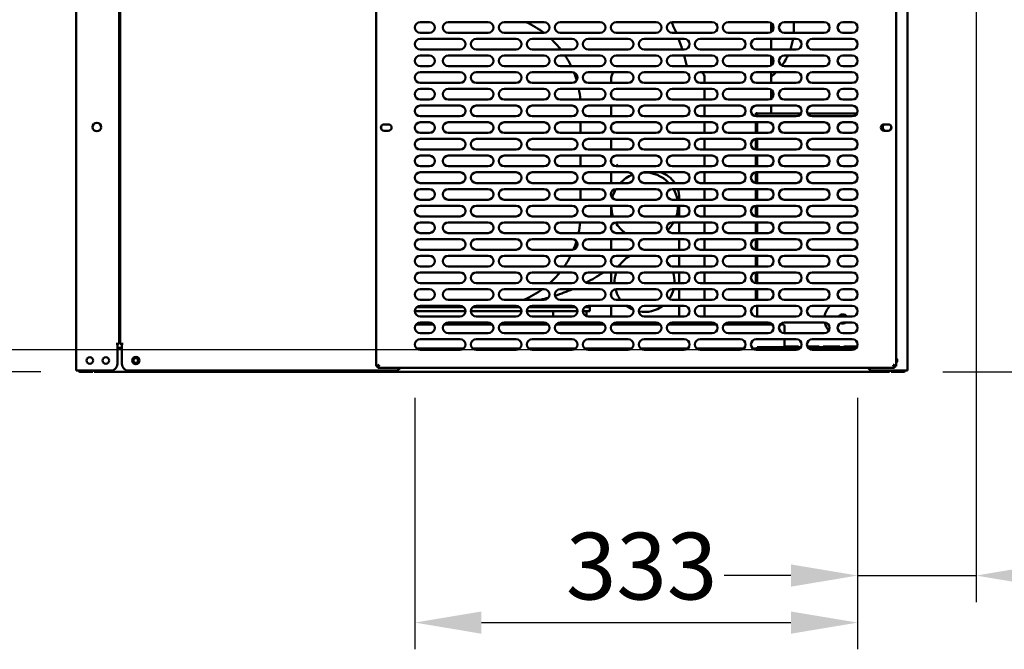
# Model space of a CAD drawing. Units: millimetres. Extents: x 65 to 5870, y 100 to 4100.
# Drawn here: x 497 to 1235, y 934 to 1405 of the extents above; entities that cross this region are included whole.
import ezdxf

# ---------------------------------------------------------------- set-up
doc = ezdxf.new("R2010")
doc.units = ezdxf.units.MM
doc.header["$LTSCALE"] = 20
doc.layers.add('Dimension (ISO)', color=7, linetype='Continuous', lineweight=25)
doc.layers.add('Visible (ISO)', color=7, linetype='Continuous', lineweight=50)
doc.styles.add('Note Text (ISO)', font='tahoma.ttf')
doc.dimstyles.new('Default (ISO)', dxfattribs={"dimscale": 20, "dimtxt": 2.5, "dimasz": 2.5, "dimexe": 1, "dimexo": 2, "dimgap": 0.762, "dimtad": 1, "dimtoh": 1, "dimdec": 1, "dimrnd": 1e-08, "dimzin": 0, "dimdsep": 46, "dimtxsty": 'Note Text (ISO)', "dimcen": 0.09, "dimdle": 10, "dimclrd": 256, "dimclre": 256, "dimclrt": 256, "dimadec": 1, "dimazin": 0, "dimtfac": 1.40208, "dimtmove": 0, "dimatfit": 3, "dimfxl": 1, "dimtolj": 1, "dimtzin": 0, "dimlwd": -1, "dimlwe": -1, "dimarcsym": 0})

# ---------------------------------------------------------------- blocks, each defined once
blk = doc.blocks.new('*D26')
at = {"layer": 'Defpoints', "color": 0, "transparency": 16777216}
for p in [(1090.75, 1490.95), (466.82, 1157.95), (1090.75, 1157.95)]:
    blk.add_point(p, dxfattribs=at)
at = {"layer": 'Dimension (ISO)', "transparency": 16777216}
for p, q in [((1050.75, 1490.95), (446.82, 1490.95)), ((466.82, 1440.95), (466.82, 1207.95)), ((1050.75, 1157.95), (446.82, 1157.95))]:
    blk.add_line(p, q, dxfattribs=at)
for points in [[(458.49, 1440.95), (475.16, 1440.95), (466.82, 1490.95)], [(458.49, 1207.95), (475.16, 1207.95), (466.82, 1157.95)]]:
    blk.add_solid(points, dxfattribs=at)
at = {"layer": 'Dimension (ISO)', "color": 1, "transparency": 16777216, "insert": (399.5, 1271.72), "char_height": 50, "attachment_point": 1, "rotation": 90, "style": 'Note Text (ISO)'}
blk.add_mtext('\\A1;333', dxfattribs=at)
blk = doc.blocks.new('*D27')
at = {"layer": 'Defpoints', "color": 0, "transparency": 16777216}
for p in [(1213.52, 1783.11), (1124.75, 1161.95), (1124.75, 988.85)]:
    blk.add_point(p, dxfattribs=at)
at = {"layer": 'Dimension (ISO)', "transparency": 16777216}
for p, q in [((1213.52, 1743.11), (1213.52, 968.85)), ((1124.75, 1121.95), (1124.75, 968.85)), ((1074.75, 988.85), (1024.75, 988.85)), ((1124.75, 988.85), (1213.52, 988.85)), ((1263.52, 988.85), (1443.11, 988.85))]:
    blk.add_line(p, q, dxfattribs=at)
for points in [[(1074.75, 997.18), (1074.75, 980.51), (1124.75, 988.85)], [(1263.52, 997.18), (1263.52, 980.51), (1213.52, 988.85)]]:
    blk.add_solid(points, dxfattribs=at)
at = {"layer": 'Dimension (ISO)', "color": 1, "transparency": 16777216, "insert": (1358.12, 1056.37), "char_height": 50, "attachment_point": 1, "style": 'Note Text (ISO)'}
blk.add_mtext('\\A1;89', dxfattribs=at)
blk = doc.blocks.new('*D28')
at = {"layer": 'Defpoints', "color": 0, "transparency": 16777216}
for p in [(792.75, 1161.95), (1124.75, 1161.95), (1124.75, 953.58)]:
    blk.add_point(p, dxfattribs=at)
at = {"layer": 'Dimension (ISO)', "transparency": 16777216}
for p, q in [((792.75, 1121.95), (792.75, 933.58)), ((1124.75, 1121.95), (1124.75, 933.58)), ((842.75, 953.58), (1074.75, 953.58))]:
    blk.add_line(p, q, dxfattribs=at)
for points in [[(842.75, 961.92), (842.75, 945.25), (792.75, 953.58)], [(1074.75, 961.92), (1074.75, 945.25), (1124.75, 953.58)]]:
    blk.add_solid(points, dxfattribs=at)
at = {"layer": 'Dimension (ISO)', "color": 1, "transparency": 16777216, "insert": (906.01, 1020.9), "char_height": 50, "attachment_point": 1, "style": 'Note Text (ISO)'}
blk.add_mtext('\\A1;333', dxfattribs=at)
blk = doc.blocks.new('*D29')
at = {"layer": 'Defpoints', "color": 0, "transparency": 16777216}
for p in [(476.52, 1870.75), (229.75, 1141.45), (552.39, 1141.45)]:
    blk.add_point(p, dxfattribs=at)
at = {"layer": 'Dimension (ISO)', "transparency": 16777216}
for p, q in [((436.52, 1870.75), (209.75, 1870.75)), ((229.75, 1820.75), (229.75, 1191.45)), ((512.39, 1141.45), (209.75, 1141.45))]:
    blk.add_line(p, q, dxfattribs=at)
for points in [[(221.42, 1820.75), (238.08, 1820.75), (229.75, 1870.75)], [(221.42, 1191.45), (238.08, 1191.45), (229.75, 1141.45)]]:
    blk.add_solid(points, dxfattribs=at)
at = {"layer": 'Dimension (ISO)', "transparency": 16777216, "insert": (162.49, 1452.88), "char_height": 50, "attachment_point": 1, "rotation": 90, "style": 'Note Text (ISO)'}
blk.add_mtext('\\A1;729', dxfattribs=at)
blk = doc.blocks.new('*D30')
at = {"layer": 'Defpoints', "color": 0, "transparency": 16777216}
for p in [(1211.17, 1806.91), (1148.71, 1141.45), (1756.58, 1141.45)]:
    blk.add_point(p, dxfattribs=at)
at = {"layer": 'Dimension (ISO)', "transparency": 16777216}
for p, q in [((1251.17, 1806.91), (1776.58, 1806.91)), ((1756.58, 1756.91), (1756.58, 1191.45)), ((1188.71, 1141.45), (1776.58, 1141.45))]:
    blk.add_line(p, q, dxfattribs=at)
for points in [[(1748.25, 1756.91), (1764.91, 1756.91), (1756.58, 1806.91)], [(1748.25, 1191.45), (1764.91, 1191.45), (1756.58, 1141.45)]]:
    blk.add_solid(points, dxfattribs=at)
at = {"layer": 'Dimension (ISO)', "transparency": 16777216, "insert": (1689.36, 1262.4), "char_height": 50, "attachment_point": 1, "rotation": 90, "style": 'Note Text (ISO)'}
blk.add_mtext('\\A1;665', dxfattribs=at)

msp = doc.modelspace()

# ---------------------------------------------------------------- linework, layer by layer
at = {"layer": 'Visible (ISO)'}
for p, q in [((538.85, 1142.45), (538.85, 1538.25)), ((1162.25, 1142.45), (1162.25, 1538.25)), ((571.05, 1503.25), (571.05, 1162.45)), ((571.95, 1162.45), (571.95, 1500.45)), ((763.75, 1145.79), (763.75, 1503.11)), ((1153.75, 1503.11), (1153.75, 1145.79)), ((796.75, 1403.45), (803.75, 1403.45)), ((817.75, 1403.45), (847.75, 1403.45)), ((859.75, 1403.45), (889.75, 1403.45)), ((901.75, 1403.45), (931.75, 1403.45)), ((943.75, 1403.45), (973.75, 1403.45)), ((985.75, 1403.45), (1015.75, 1403.45)), ((1027.75, 1403.45), (1057.75, 1403.45)), ((1060.05, 1396.18), (1060.05, 1402.73)), ((1069.75, 1403.45), (1099.75, 1403.45)), ((1077.02, 1398.71), (1077.02, 1403.45)), ((1113.75, 1403.45), (1120.75, 1403.45)), ((803.75, 1395.45), (796.75, 1395.45)), ((847.75, 1395.45), (817.75, 1395.45)), ((889.75, 1395.45), (859.75, 1395.45)), ((931.75, 1395.45), (901.75, 1395.45)), ((973.75, 1395.45), (943.75, 1395.45)), ((1015.75, 1395.45), (985.75, 1395.45)), ((1057.75, 1395.45), (1027.75, 1395.45)), ((1099.75, 1395.45), (1069.75, 1395.45)), ((1120.75, 1395.45), (1113.75, 1395.45)), ((796.75, 1390.95), (826.75, 1390.95)), ((838.75, 1390.95), (868.75, 1390.95)), ((880.75, 1390.95), (910.75, 1390.95)), ((922.75, 1390.95), (952.75, 1390.95)), ((964.75, 1390.95), (994.75, 1390.95)), ((1006.75, 1390.95), (1036.75, 1390.95)), ((1048.75, 1390.95), (1078.75, 1390.95)), ((1060.05, 1382.95), (1060.05, 1390.95)), ((1090.75, 1390.95), (1120.75, 1390.95)), ((826.75, 1382.95), (796.75, 1382.95)), ((868.75, 1382.95), (838.75, 1382.95)), ((910.75, 1382.95), (880.75, 1382.95)), ((952.75, 1382.95), (922.75, 1382.95)), ((994.75, 1382.95), (964.75, 1382.95)), ((1036.75, 1382.95), (1006.75, 1382.95)), ((1078.75, 1382.95), (1048.75, 1382.95)), ((1120.75, 1382.95), (1090.75, 1382.95)), ((796.75, 1378.45), (803.75, 1378.45)), ((817.75, 1378.45), (847.75, 1378.45)), ((859.75, 1378.45), (889.75, 1378.45)), ((901.75, 1378.45), (931.75, 1378.45)), ((943.75, 1378.45), (973.75, 1378.45)), ((985.75, 1378.45), (1015.75, 1378.45)), ((1027.75, 1378.45), (1057.75, 1378.45)), ((1060.05, 1371.18), (1060.05, 1377.73)), ((1069.75, 1378.45), (1099.75, 1378.45)), ((1113.75, 1378.45), (1120.75, 1378.45)), ((803.75, 1370.45), (796.75, 1370.45)), ((796.75, 1365.95), (826.75, 1365.95)), ((847.75, 1370.45), (817.75, 1370.45)), ((838.75, 1365.95), (868.75, 1365.95)), ((889.75, 1370.45), (859.75, 1370.45)), ((880.75, 1365.95), (910.75, 1365.95)), ((931.75, 1370.45), (901.75, 1370.45)), ((922.75, 1365.95), (952.75, 1365.95)), ((973.75, 1370.45), (943.75, 1370.45)), ((964.75, 1365.95), (994.75, 1365.95)), ((1015.75, 1370.45), (985.75, 1370.45)), ((1006.75, 1365.95), (1036.75, 1365.95)), ((1057.75, 1370.45), (1027.75, 1370.45)), ((1048.75, 1365.95), (1078.75, 1365.95)), ((1060.05, 1357.95), (1060.05, 1365.95)), ((1099.75, 1370.45), (1069.75, 1370.45)), ((1090.75, 1365.95), (1120.75, 1365.95)), ((1120.75, 1370.45), (1113.75, 1370.45)), ((940.05, 1361.85), (940.05, 1357.95)), ((1010.05, 1357.95), (1010.05, 1361.85)), ((826.75, 1357.95), (796.75, 1357.95)), ((796.75, 1353.45), (803.75, 1353.45)), ((817.75, 1353.45), (847.75, 1353.45)), ((868.75, 1357.95), (838.75, 1357.95)), ((859.75, 1353.45), (889.75, 1353.45)), ((910.75, 1357.95), (880.75, 1357.95)), ((901.75, 1353.45), (931.75, 1353.45)), ((952.75, 1357.95), (922.75, 1357.95)), ((940.05, 1350.97), (940.05, 1347.93)), ((943.75, 1353.45), (973.75, 1353.45)), ((994.75, 1357.95), (964.75, 1357.95)), ((985.75, 1353.45), (1015.75, 1353.45)), ((1036.75, 1357.95), (1006.75, 1357.95)), ((1010.05, 1345.45), (1010.05, 1353.45)), ((1027.75, 1353.45), (1057.75, 1353.45)), ((1078.75, 1357.95), (1048.75, 1357.95)), ((1060.05, 1346.18), (1060.05, 1352.73)), ((1069.75, 1353.45), (1099.75, 1353.45)), ((1120.75, 1357.95), (1090.75, 1357.95)), ((1113.75, 1353.45), (1120.75, 1353.45)), ((803.75, 1345.45), (796.75, 1345.45)), ((847.75, 1345.45), (817.75, 1345.45)), ((889.75, 1345.45), (859.75, 1345.45)), ((931.75, 1345.45), (901.75, 1345.45)), ((973.75, 1345.45), (943.75, 1345.45)), ((1015.75, 1345.45), (985.75, 1345.45)), ((1057.75, 1345.45), (1027.75, 1345.45)), ((1099.75, 1345.45), (1069.75, 1345.45)), ((1120.75, 1345.45), (1113.75, 1345.45)), ((796.75, 1340.95), (826.75, 1340.95)), ((838.75, 1340.95), (868.75, 1340.95)), ((880.75, 1340.95), (910.75, 1340.95)), ((922.75, 1340.95), (952.75, 1340.95)), ((940.05, 1340.95), (940.05, 1332.95)), ((964.75, 1340.95), (994.75, 1340.95)), ((1006.75, 1340.95), (1036.75, 1340.95)), ((1010.05, 1332.95), (1010.05, 1340.95)), ((1048.75, 1340.95), (1078.75, 1340.95)), ((1060.05, 1335.05), (1060.05, 1340.95)), ((1090.75, 1340.95), (1120.75, 1340.95)), ((826.75, 1332.95), (796.75, 1332.95)), ((868.75, 1332.95), (838.75, 1332.95)), ((910.75, 1332.95), (880.75, 1332.95)), ((952.75, 1332.95), (922.75, 1332.95)), ((994.75, 1332.95), (964.75, 1332.95)), ((1036.75, 1332.95), (1006.75, 1332.95)), ((1049.52, 1335.2), (1048.32, 1335.2)), ((1048.32, 1335.2), (1048.32, 1332.98)), ((1078.75, 1332.95), (1048.75, 1332.95)), ((1049.35, 1332.95), (1049.35, 1335.05)), ((1082.27, 1335.05), (1049.35, 1335.05)), ((1049.52, 1335.2), (1049.52, 1335.05)), ((1124.27, 1335.05), (1087.23, 1335.05)), ((1120.75, 1332.95), (1090.75, 1332.95)), ((769.8, 1326.9), (772.9, 1326.9)), ((772.9, 1322), (769.8, 1322)), ((796.75, 1328.45), (803.75, 1328.45)), ((817.75, 1328.45), (847.75, 1328.45)), ((859.75, 1328.45), (889.75, 1328.45)), ((901.75, 1328.45), (931.75, 1328.45)), ((917.05, 1320.45), (917.05, 1328.45)), ((940.05, 1325.97), (940.05, 1322.93)), ((943.75, 1328.45), (973.75, 1328.45)), ((985.75, 1328.45), (1015.75, 1328.45)), ((1010.05, 1320.45), (1010.05, 1328.45)), ((1027.75, 1328.45), (1057.75, 1328.45)), ((1048.32, 1328.45), (1048.32, 1320.45)), ((1049.35, 1320.45), (1049.35, 1328.45)), ((1069.75, 1328.45), (1099.75, 1328.45)), ((1113.75, 1328.45), (1120.75, 1328.45)), ((1144.6, 1326.9), (1147.7, 1326.9)), ((1147.7, 1322), (1144.6, 1322)), ((803.75, 1320.45), (796.75, 1320.45)), ((796.75, 1315.95), (826.75, 1315.95)), ((847.75, 1320.45), (817.75, 1320.45)), ((838.75, 1315.95), (868.75, 1315.95)), ((889.75, 1320.45), (859.75, 1320.45)), ((880.75, 1315.95), (910.75, 1315.95)), ((931.75, 1320.45), (901.75, 1320.45)), ((922.75, 1315.95), (952.75, 1315.95)), ((940.05, 1315.95), (940.05, 1307.95)), ((973.75, 1320.45), (943.75, 1320.45)), ((964.75, 1315.95), (994.75, 1315.95)), ((1015.75, 1320.45), (985.75, 1320.45)), ((1006.75, 1315.95), (1036.75, 1315.95)), ((1010.05, 1307.95), (1010.05, 1315.95)), ((1057.75, 1320.45), (1027.75, 1320.45)), ((1048.32, 1315.93), (1048.32, 1307.98)), ((1048.75, 1315.95), (1078.75, 1315.95)), ((1049.35, 1307.95), (1049.35, 1315.95)), ((1099.75, 1320.45), (1069.75, 1320.45)), ((1090.75, 1315.95), (1120.75, 1315.95)), ((1120.75, 1320.45), (1113.75, 1320.45)), ((826.75, 1307.95), (796.75, 1307.95)), ((868.75, 1307.95), (838.75, 1307.95)), ((910.75, 1307.95), (880.75, 1307.95)), ((952.75, 1307.95), (922.75, 1307.95)), ((994.75, 1307.95), (964.75, 1307.95)), ((1036.75, 1307.95), (1006.75, 1307.95)), ((1078.75, 1307.95), (1048.75, 1307.95)), ((1120.75, 1307.95), (1090.75, 1307.95)), ((796.75, 1303.45), (803.75, 1303.45)), ((817.75, 1303.45), (847.75, 1303.45)), ((859.75, 1303.45), (889.75, 1303.45)), ((901.75, 1303.45), (931.75, 1303.45)), ((917.05, 1295.45), (917.05, 1303.45)), ((940.05, 1300.97), (940.05, 1297.93)), ((943.75, 1303.45), (973.75, 1303.45)), ((985.75, 1303.45), (1015.75, 1303.45)), ((1010.05, 1295.45), (1010.05, 1303.45)), ((1027.75, 1303.45), (1057.75, 1303.45)), ((1048.32, 1303.45), (1048.32, 1295.45)), ((1049.35, 1295.45), (1049.35, 1303.45)), ((1069.75, 1303.45), (1099.75, 1303.45)), ((1113.75, 1303.45), (1120.75, 1303.45)), ((803.75, 1295.45), (796.75, 1295.45)), ((847.75, 1295.45), (817.75, 1295.45)), ((889.75, 1295.45), (859.75, 1295.45)), ((931.75, 1295.45), (901.75, 1295.45)), ((945.05, 1296.85), (943.65, 1295.45)), ((973.75, 1295.45), (943.75, 1295.45)), ((1015.75, 1295.45), (985.75, 1295.45)), ((1057.75, 1295.45), (1027.75, 1295.45)), ((1099.75, 1295.45), (1069.75, 1295.45)), ((1120.75, 1295.45), (1113.75, 1295.45)), ((796.75, 1290.95), (826.75, 1290.95)), ((838.75, 1290.95), (868.75, 1290.95)), ((880.75, 1290.95), (910.75, 1290.95)), ((922.75, 1290.95), (952.75, 1290.95)), ((940.05, 1282.95), (940.05, 1290.95)), ((964.75, 1290.95), (994.75, 1290.95)), ((1006.75, 1290.95), (1036.75, 1290.95)), ((1010.05, 1282.95), (1010.05, 1290.95)), ((1048.32, 1290.93), (1048.32, 1282.98)), ((1048.75, 1290.95), (1078.75, 1290.95)), ((1049.35, 1282.95), (1049.35, 1290.95)), ((1090.75, 1290.95), (1120.75, 1290.95)), ((826.75, 1282.95), (796.75, 1282.95)), ((796.75, 1278.45), (803.75, 1278.45)), ((817.75, 1278.45), (847.75, 1278.45)), ((868.75, 1282.95), (838.75, 1282.95)), ((859.75, 1278.45), (889.75, 1278.45)), ((910.75, 1282.95), (880.75, 1282.95)), ((901.75, 1278.45), (931.75, 1278.45)), ((917.05, 1270.45), (917.05, 1278.45)), ((952.75, 1282.95), (922.75, 1282.95)), ((943.75, 1278.45), (973.75, 1278.45)), ((994.75, 1282.95), (964.75, 1282.95)), ((985.75, 1278.45), (1015.75, 1278.45)), ((1036.75, 1282.95), (1006.75, 1282.95)), ((1010.05, 1270.45), (1010.05, 1278.45)), ((1027.75, 1278.45), (1057.75, 1278.45)), ((1048.32, 1278.45), (1048.32, 1270.45)), ((1078.75, 1282.95), (1048.75, 1282.95)), ((1049.35, 1270.45), (1049.35, 1278.45)), ((1069.75, 1278.45), (1099.75, 1278.45)), ((1120.75, 1282.95), (1090.75, 1282.95)), ((1113.75, 1278.45), (1120.75, 1278.45)), ((803.75, 1270.45), (796.75, 1270.45)), ((847.75, 1270.45), (817.75, 1270.45)), ((889.75, 1270.45), (859.75, 1270.45)), ((931.75, 1270.45), (901.75, 1270.45)), ((940.05, 1272.93), (940.05, 1275.97)), ((973.75, 1270.45), (943.75, 1270.45)), ((1015.75, 1270.45), (985.75, 1270.45)), ((991.05, 1271.85), (991.05, 1270.45)), ((1057.75, 1270.45), (1027.75, 1270.45)), ((1099.75, 1270.45), (1069.75, 1270.45)), ((1120.75, 1270.45), (1113.75, 1270.45)), ((796.75, 1265.95), (826.75, 1265.95)), ((838.75, 1265.95), (868.75, 1265.95)), ((880.75, 1265.95), (910.75, 1265.95)), ((922.75, 1265.95), (952.75, 1265.95)), ((940.05, 1265.85), (940.05, 1265.95)), ((940.05, 1257.95), (940.05, 1265.85)), ((964.75, 1265.95), (994.75, 1265.95)), ((991.05, 1265.95), (991.05, 1257.95)), ((1006.75, 1265.95), (1036.75, 1265.95)), ((1010.05, 1257.95), (1010.05, 1265.95)), ((1048.32, 1265.93), (1048.32, 1257.98)), ((1048.75, 1265.95), (1078.75, 1265.95)), ((1049.35, 1257.95), (1049.35, 1265.95)), ((1090.75, 1265.95), (1120.75, 1265.95)), ((826.75, 1257.95), (796.75, 1257.95)), ((868.75, 1257.95), (838.75, 1257.95)), ((910.75, 1257.95), (880.75, 1257.95)), ((952.75, 1257.95), (922.75, 1257.95)), ((994.75, 1257.95), (964.75, 1257.95)), ((1036.75, 1257.95), (1006.75, 1257.95)), ((1078.75, 1257.95), (1048.75, 1257.95)), ((1120.75, 1257.95), (1090.75, 1257.95)), ((796.75, 1253.45), (803.75, 1253.45)), ((817.75, 1253.45), (847.75, 1253.45)), ((859.75, 1253.45), (889.75, 1253.45)), ((901.75, 1253.45), (931.75, 1253.45)), ((940.05, 1247.93), (940.05, 1250.97)), ((943.75, 1253.45), (973.75, 1253.45)), ((985.75, 1253.45), (1015.75, 1253.45)), ((991.05, 1253.45), (991.05, 1245.45)), ((1010.05, 1245.45), (1010.05, 1253.45)), ((1027.75, 1253.45), (1057.75, 1253.45)), ((1048.32, 1253.45), (1048.32, 1245.45)), ((1049.35, 1245.45), (1049.35, 1253.45)), ((1069.75, 1253.45), (1099.75, 1253.45)), ((1113.75, 1253.45), (1120.75, 1253.45)), ((803.75, 1245.45), (796.75, 1245.45)), ((796.75, 1240.95), (826.75, 1240.95)), ((847.75, 1245.45), (817.75, 1245.45)), ((838.75, 1240.95), (868.75, 1240.95)), ((889.75, 1245.45), (859.75, 1245.45)), ((880.75, 1240.95), (910.75, 1240.95)), ((931.75, 1245.45), (901.75, 1245.45)), ((922.75, 1240.95), (952.75, 1240.95)), ((940.05, 1232.95), (940.05, 1240.95)), ((973.75, 1245.45), (943.75, 1245.45)), ((964.75, 1240.95), (994.75, 1240.95)), ((1015.75, 1245.45), (985.75, 1245.45)), ((991.05, 1240.95), (991.05, 1232.95)), ((1006.75, 1240.95), (1036.75, 1240.95)), ((1010.05, 1232.95), (1010.05, 1240.95)), ((1057.75, 1245.45), (1027.75, 1245.45)), ((1048.32, 1240.93), (1048.32, 1232.98)), ((1048.75, 1240.95), (1078.75, 1240.95)), ((1049.35, 1232.95), (1049.35, 1240.95)), ((1099.75, 1245.45), (1069.75, 1245.45)), ((1090.75, 1240.95), (1120.75, 1240.95)), ((1120.75, 1245.45), (1113.75, 1245.45)), ((826.75, 1232.95), (796.75, 1232.95)), ((868.75, 1232.95), (838.75, 1232.95)), ((910.75, 1232.95), (880.75, 1232.95)), ((952.75, 1232.95), (922.75, 1232.95)), ((994.75, 1232.95), (964.75, 1232.95)), ((1036.75, 1232.95), (1006.75, 1232.95)), ((1078.75, 1232.95), (1048.75, 1232.95)), ((1120.75, 1232.95), (1090.75, 1232.95)), ((796.75, 1228.45), (803.75, 1228.45)), ((817.75, 1228.45), (847.75, 1228.45)), ((859.75, 1228.45), (889.75, 1228.45)), ((901.75, 1228.45), (931.75, 1228.45)), ((940.05, 1222.93), (940.05, 1225.97)), ((943.75, 1228.45), (973.75, 1228.45)), ((985.75, 1228.45), (1015.75, 1228.45)), ((991.05, 1228.45), (991.05, 1220.45)), ((1010.05, 1220.45), (1010.05, 1228.45)), ((1027.75, 1228.45), (1057.75, 1228.45)), ((1048.32, 1228.45), (1048.32, 1220.45)), ((1049.35, 1220.45), (1049.35, 1228.45)), ((1069.75, 1228.45), (1099.75, 1228.45)), ((1113.75, 1228.45), (1120.75, 1228.45)), ((803.75, 1220.45), (796.75, 1220.45)), ((847.75, 1220.45), (817.75, 1220.45)), ((889.75, 1220.45), (859.75, 1220.45)), ((931.75, 1220.45), (901.75, 1220.45)), ((973.75, 1220.45), (943.75, 1220.45)), ((1015.75, 1220.45), (985.75, 1220.45)), ((1057.75, 1220.45), (1027.75, 1220.45)), ((1099.75, 1220.45), (1069.75, 1220.45)), ((1120.75, 1220.45), (1113.75, 1220.45)), ((796.75, 1215.95), (826.75, 1215.95)), ((838.75, 1215.95), (868.75, 1215.95)), ((880.75, 1215.95), (910.75, 1215.95)), ((922.75, 1215.95), (952.75, 1215.95)), ((940.05, 1207.95), (940.05, 1215.95)), ((964.75, 1215.95), (994.75, 1215.95)), ((991.05, 1215.95), (991.05, 1207.95)), ((1006.75, 1215.95), (1036.75, 1215.95)), ((1010.05, 1207.95), (1010.05, 1215.95)), ((1048.32, 1215.93), (1048.32, 1207.98)), ((1048.75, 1215.95), (1078.75, 1215.95)), ((1049.35, 1207.95), (1049.35, 1215.95)), ((1090.75, 1215.95), (1120.75, 1215.95)), ((826.75, 1207.95), (796.75, 1207.95)), ((796.75, 1203.45), (803.75, 1203.45)), ((817.75, 1203.45), (847.75, 1203.45)), ((868.75, 1207.95), (838.75, 1207.95)), ((859.75, 1203.45), (889.75, 1203.45)), ((910.75, 1207.95), (880.75, 1207.95)), ((901.75, 1203.45), (931.75, 1203.45)), ((952.75, 1207.95), (922.75, 1207.95)), ((943.75, 1203.45), (973.75, 1203.45)), ((994.75, 1207.95), (964.75, 1207.95)), ((985.75, 1203.45), (1015.75, 1203.45)), ((991.05, 1203.45), (991.05, 1195.45)), ((1036.75, 1207.95), (1006.75, 1207.95)), ((1010.05, 1195.45), (1010.05, 1203.45)), ((1027.75, 1203.45), (1057.75, 1203.45)), ((1048.32, 1203.45), (1048.32, 1195.45)), ((1078.75, 1207.95), (1048.75, 1207.95)), ((1049.35, 1195.45), (1049.35, 1203.45)), ((1069.75, 1203.45), (1099.75, 1203.45)), ((1120.75, 1207.95), (1090.75, 1207.95)), ((1113.75, 1203.45), (1120.75, 1203.45)), ((940.05, 1197.93), (940.05, 1200.97)), ((794, 1189.85), (829.51, 1189.85)), ((803.75, 1195.45), (796.75, 1195.45)), ((796.75, 1190.95), (826.75, 1190.95)), ((847.75, 1195.45), (817.75, 1195.45)), ((836, 1189.85), (871.51, 1189.85)), ((838.75, 1190.95), (868.75, 1190.95)), ((889.75, 1195.45), (859.75, 1195.45)), ((878, 1189.85), (896.96, 1189.85)), ((880.75, 1190.95), (910.75, 1190.95)), ((896.96, 1189.85), (901.46, 1189.85)), ((913.51, 1189.85), (901.46, 1189.85)), ((931.75, 1195.45), (901.75, 1195.45)), ((920, 1189.85), (924.05, 1189.85)), ((922.75, 1190.95), (952.75, 1190.95)), ((924.05, 1186.85), (924.05, 1189.85)), ((940.05, 1182.95), (940.05, 1190.95)), ((973.75, 1195.45), (943.75, 1195.45)), ((964.75, 1190.95), (994.75, 1190.95)), ((1015.75, 1195.45), (985.75, 1195.45)), ((991.05, 1190.95), (991.05, 1182.95)), ((1006.75, 1190.95), (1036.75, 1190.95)), ((1010.05, 1182.95), (1010.05, 1190.95)), ((1057.75, 1195.45), (1027.75, 1195.45)), ((1048.75, 1190.95), (1078.75, 1190.95)), ((1049.35, 1182.95), (1049.35, 1190.95)), ((1099.75, 1195.45), (1069.75, 1195.45)), ((1090.75, 1190.95), (1120.75, 1190.95)), ((1120.75, 1195.45), (1113.75, 1195.45)), ((830.75, 1186.85), (792.75, 1186.85)), ((826.75, 1182.95), (796.75, 1182.95)), ((872.75, 1186.85), (834.75, 1186.85)), ((868.75, 1182.95), (838.75, 1182.95)), ((896.96, 1186.85), (876.75, 1186.85)), ((910.75, 1182.95), (880.75, 1182.95)), ((896.55, 1186.85), (896.55, 1182.95)), ((901.46, 1186.85), (896.96, 1186.85)), ((914.05, 1186.85), (901.46, 1186.85)), ((914.75, 1186.85), (914.05, 1186.85)), ((924.05, 1186.85), (918.75, 1186.85)), ((921.55, 1186.85), (921.55, 1183.14)), ((952.75, 1182.95), (922.75, 1182.95)), ((994.75, 1182.95), (964.75, 1182.95)), ((1036.75, 1182.95), (1006.75, 1182.95)), ((1078.75, 1182.95), (1048.75, 1182.95)), ((1120.75, 1182.95), (1090.75, 1182.95)), ((571.95, 1175.55), (571.05, 1175.55)), ((571.05, 1173.85), (571.95, 1173.85)), ((571.95, 1173.85), (571.05, 1173.85)), ((806.95, 1176.85), (793.55, 1176.85)), ((796.75, 1178.45), (803.75, 1178.45)), ((850.95, 1176.85), (814.55, 1176.85)), ((817.75, 1178.45), (847.75, 1178.45)), ((892.95, 1176.85), (856.55, 1176.85)), ((859.75, 1178.45), (889.75, 1178.45)), ((934.95, 1176.85), (898.55, 1176.85)), ((901.75, 1178.45), (931.75, 1178.45)), ((921.55, 1178.45), (921.55, 1176.85)), ((976.95, 1176.85), (940.55, 1176.85)), ((943.75, 1178.45), (973.75, 1178.45)), ((1018.95, 1176.85), (982.55, 1176.85)), ((985.75, 1178.45), (1015.75, 1178.45)), ((991.05, 1178.45), (991.05, 1176.85)), ((1010.05, 1176.85), (1010.05, 1178.45)), ((1060.95, 1176.85), (1024.55, 1176.85)), ((1027.75, 1178.45), (1057.75, 1178.45)), ((1049.35, 1176.85), (1049.35, 1178.45)), ((1069.05, 1176.85), (1066.55, 1176.85)), ((1069.75, 1178.45), (1099.75, 1178.45)), ((1070.05, 1175.85), (1070.05, 1170.45)), ((1113.75, 1178.45), (1120.75, 1178.45)), ((803.75, 1170.45), (796.75, 1170.45)), ((847.75, 1170.45), (817.75, 1170.45)), ((889.75, 1170.45), (859.75, 1170.45)), ((931.75, 1170.45), (901.75, 1170.45)), ((973.75, 1170.45), (943.75, 1170.45)), ((1015.75, 1170.45), (985.75, 1170.45)), ((1057.75, 1170.45), (1027.75, 1170.45)), ((1099.75, 1170.45), (1069.75, 1170.45)), ((1120.75, 1170.45), (1113.75, 1170.45)), ((568.84, 1162.44), (568.84, 1162.45)), ((568.84, 1162.45), (568.85, 1162.45)), ((569.85, 1162.44), (568.84, 1162.44)), ((568.85, 1162.45), (571.05, 1162.45)), ((569.85, 1162.44), (569.85, 1147.45)), ((569.85, 1159.55), (573.15, 1159.55)), ((571.95, 1162.45), (574.15, 1162.45)), ((573.15, 1147.45), (573.15, 1162.44)), ((574.16, 1162.44), (573.15, 1162.44)), ((574.15, 1162.45), (574.16, 1162.45)), ((574.16, 1162.45), (574.16, 1162.44)), ((796.75, 1165.95), (826.75, 1165.95)), ((838.75, 1165.95), (868.75, 1165.95)), ((880.75, 1165.95), (910.75, 1165.95)), ((922.75, 1165.95), (952.75, 1165.95)), ((964.75, 1165.95), (994.75, 1165.95)), ((1006.75, 1165.95), (1036.75, 1165.95)), ((1048.75, 1165.95), (1078.75, 1165.95)), ((1049.35, 1160.05), (1054.35, 1160.05)), ((1049.35, 1160.05), (1049.35, 1158.85)), ((1054.35, 1160.05), (1082.27, 1160.05)), ((1070.05, 1165.95), (1070.05, 1160.05)), ((1070.05, 1160.46), (1080.5, 1160.46)), ((1080.5, 1160.25), (1070.05, 1160.25)), ((1080.5, 1160.46), (1080.5, 1160.25)), ((1087.04, 1160.46), (1096, 1160.46)), ((1096, 1160.25), (1087.13, 1160.25)), ((1087.23, 1160.05), (1124.27, 1160.05)), ((1090.75, 1165.95), (1120.75, 1165.95)), ((1096, 1160.46), (1096, 1160.25)), ((1098.8, 1160.46), (1111.5, 1160.46)), ((1098.8, 1160.25), (1098.8, 1160.46)), ((1111.5, 1160.25), (1098.8, 1160.25)), ((1111.5, 1160.46), (1111.5, 1160.25)), ((1114.3, 1160.46), (1124.46, 1160.46)), ((1114.3, 1160.25), (1114.3, 1160.46)), ((1124.37, 1160.25), (1114.3, 1160.25)), ((569.85, 1158.85), (573.15, 1158.85)), ((794.22, 1158.85), (829.28, 1158.85)), ((826.75, 1157.95), (796.75, 1157.95)), ((836.22, 1158.85), (871.28, 1158.85)), ((868.75, 1157.95), (838.75, 1157.95)), ((878.22, 1158.85), (913.28, 1158.85)), ((910.75, 1157.95), (880.75, 1157.95)), ((920.22, 1158.85), (955.28, 1158.85)), ((952.75, 1157.95), (922.75, 1157.95)), ((962.22, 1158.85), (997.28, 1158.85)), ((994.75, 1157.95), (964.75, 1157.95)), ((1004.22, 1158.85), (1039.28, 1158.85)), ((1036.75, 1157.95), (1006.75, 1157.95)), ((1046.22, 1158.85), (1081.28, 1158.85)), ((1078.75, 1157.95), (1048.75, 1157.95)), ((1088.22, 1158.85), (1123.28, 1158.85)), ((1120.75, 1157.95), (1090.75, 1157.95)), ((765.95, 1146.79), (763.75, 1145.79)), ((764.95, 1145.79), (763.75, 1145.79)), ((765.95, 1146.79), (764.95, 1145.79)), ((765.09, 1144.45), (766.09, 1146.65)), ((766.09, 1146.65), (765.09, 1145.65)), ((765.09, 1145.65), (765.09, 1144.45)), ((1152.41, 1144.45), (765.09, 1144.45)), ((765.95, 1146.79), (766.09, 1146.65)), ((1151.41, 1146.65), (1151.55, 1146.79)), ((1151.41, 1146.65), (1152.41, 1144.45)), ((1151.41, 1146.65), (1152.41, 1145.65)), ((1153.75, 1145.79), (1151.55, 1146.79)), ((1151.55, 1146.79), (1152.55, 1145.79)), ((1152.41, 1145.65), (1152.41, 1144.45)), ((1152.55, 1145.79), (1153.75, 1145.79)), ((538.85, 1142.45), (541.05, 1142.45)), ((564.85, 1142.45), (541.05, 1142.45)), ((542.25, 1141.45), (546.25, 1141.45)), ((551.25, 1141.45), (546.25, 1141.45)), ((551.25, 1141.45), (551.25, 1142.45)), ((552.39, 1142.45), (552.39, 1141.45)), ((1148.71, 1141.45), (552.39, 1141.45)), ((778.15, 1142.45), (578.15, 1142.45)), ((1160.05, 1142.45), (1136.25, 1142.45)), ((1148.71, 1141.45), (1148.71, 1142.45)), ((1149.85, 1142.45), (1149.85, 1141.45)), ((1154.85, 1141.45), (1149.85, 1141.45)), ((1154.85, 1141.45), (1158.85, 1141.45)), ((1160.05, 1142.45), (1162.25, 1142.45))]:
    msp.add_line(p, q, dxfattribs=at)
for centre, radius in [((554.35, 1324.9), 3.2), ((549.05, 1149.95), 2.45), ((561.05, 1149.95), 2.45), ((583.65, 1149.95), 2.75), ((583.55, 1149.95), 1.8)]:
    msp.add_circle(centre, radius, dxfattribs=at)
for centre, radius, start, end in [((796.75, 1399.45), 4, 90, 270), ((803.75, 1399.45), 4, 270, 90), ((817.75, 1399.45), 4, 90, 270), ((847.75, 1399.45), 4, 270, 90), ((859.75, 1399.45), 4, 90, 270), ((847.05, 1339.85), 70, 52.58784, 65.30867), ((889.75, 1399.45), 4, 270, 90), ((901.75, 1399.45), 4, 90, 270), ((931.75, 1399.45), 4, 270, 90), ((943.75, 1399.45), 4, 90, 270), ((973.75, 1399.45), 4, 270, 90), ((985.75, 1399.45), 4, 90, 270), ((852.55, 1338.85), 147.5, 22.56485, 25.95603), ((1015.75, 1399.45), 4, 270, 90), ((1027.75, 1399.45), 4, 90, 270), ((1057.75, 1399.45), 4, 270, 90), ((1069.75, 1399.45), 4, 90, 270), ((1099.75, 1399.45), 4, 270, 90), ((1113.75, 1399.45), 4, 90, 270), ((1120.75, 1399.45), 4, 270, 90), ((796.75, 1386.95), 4, 90, 270), ((826.75, 1386.95), 4, 270, 90), ((838.75, 1386.95), 4, 90, 270), ((868.75, 1386.95), 4, 270, 90), ((880.75, 1386.95), 4, 90, 270), ((847.05, 1339.85), 70, 38.00384, 46.88639), ((910.75, 1386.95), 4, 270, 90), ((922.75, 1386.95), 4, 90, 270), ((952.75, 1386.95), 4, 270, 90), ((964.75, 1386.95), 4, 90, 270), ((852.55, 1338.85), 147.5, 17.39653, 20.68441), ((994.75, 1386.95), 4, 270, 90), ((1006.75, 1386.95), 4, 90, 270), ((1036.75, 1386.95), 4, 270, 90), ((1048.75, 1386.95), 4, 90, 270), ((1078.75, 1386.95), 4, 270, 90), ((1090.75, 1386.95), 4, 90, 270), ((1120.75, 1386.95), 4, 270, 90), ((796.75, 1374.45), 4, 90, 270), ((803.75, 1374.45), 4, 270, 90), ((817.75, 1374.45), 4, 90, 270), ((847.75, 1374.45), 4, 270, 90), ((859.75, 1374.45), 4, 90, 270), ((889.75, 1374.45), 4, 270, 90), ((901.75, 1374.45), 4, 90, 270), ((847.05, 1339.85), 70, 25.92173, 33.46507), ((931.75, 1374.45), 4, 270, 90), ((943.75, 1374.45), 4, 90, 270), ((973.75, 1374.45), 4, 270, 90), ((985.75, 1374.45), 4, 90, 270), ((852.55, 1338.85), 147.5, 12.37078, 15.57352), ((1015.75, 1374.45), 4, 270, 90), ((1027.75, 1374.45), 4, 90, 270), ((1057.75, 1374.45), 4, 270, 90), ((1069.75, 1374.45), 4, 90, 270), ((1099.75, 1374.45), 4, 270, 90), ((1113.75, 1374.45), 4, 90, 270), ((1120.75, 1374.45), 4, 270, 90), ((796.75, 1361.95), 4, 90, 270), ((826.75, 1361.95), 4, 270, 90), ((838.75, 1361.95), 4, 90, 270), ((868.75, 1361.95), 4, 270, 90), ((880.75, 1361.95), 4, 90, 270), ((910.75, 1361.95), 4, 270, 90), ((847.05, 1339.85), 70, 16.58078, 21.68651), ((922.75, 1361.95), 4, 90, 270), ((945.05, 1361.85), 5, 124.91521, 180), ((952.75, 1361.95), 4, 270, 90), ((964.75, 1361.95), 4, 90, 270), ((994.75, 1361.95), 4, 270, 90), ((1006.75, 1361.95), 4, 90, 270), ((1005.05, 1361.85), 5, 0, 55.08479), ((1036.75, 1361.95), 4, 270, 90), ((1048.75, 1361.95), 4, 90, 270), ((1078.75, 1361.95), 4, 270, 90), ((1090.75, 1361.95), 4, 90, 270), ((1120.75, 1361.95), 4, 270, 90), ((796.75, 1349.45), 4, 90, 270), ((803.75, 1349.45), 4, 270, 90), ((817.75, 1349.45), 4, 90, 270), ((847.75, 1349.45), 4, 270, 90), ((859.75, 1349.45), 4, 90, 270), ((889.75, 1349.45), 4, 270, 90), ((901.75, 1349.45), 4, 90, 270), ((847.05, 1339.85), 70, 4.58857, 11.203), ((931.75, 1349.45), 4, 270, 90), ((943.75, 1349.45), 4, 90, 270), ((973.75, 1349.45), 4, 270, 90), ((985.75, 1349.45), 4, 90, 270), ((1015.75, 1349.45), 4, 270, 90), ((1027.75, 1349.45), 4, 90, 270), ((1057.75, 1349.45), 4, 270, 90), ((1069.75, 1349.45), 4, 90, 270), ((1099.75, 1349.45), 4, 270, 90), ((1113.75, 1349.45), 4, 90, 270), ((1120.75, 1349.45), 4, 270, 90), ((796.75, 1336.95), 4, 90, 270), ((826.75, 1336.95), 4, 270, 90), ((838.75, 1336.95), 4, 90, 270), ((868.75, 1336.95), 4, 270, 90), ((880.75, 1336.95), 4, 90, 270), ((910.75, 1336.95), 4, 270, 90), ((922.75, 1336.95), 4, 90, 270), ((952.75, 1336.95), 4, 270, 90), ((964.75, 1336.95), 4, 90, 270), ((994.75, 1336.95), 4, 270, 90), ((1006.75, 1336.95), 4, 90, 270), ((1036.75, 1336.95), 4, 270, 90), ((1048.75, 1336.95), 4, 90, 270), ((1078.75, 1336.95), 4, 270, 90), ((1090.75, 1336.95), 4, 90, 270), ((1120.75, 1336.95), 4, 270, 90), ((769.8, 1324.45), 2.45, 90, 270), ((771.45, 1324.85), 4, 175.12094, 212.13305), ((772.9, 1324.45), 2.45, 270, 90), ((796.75, 1324.45), 4, 90, 270), ((803.75, 1324.45), 4, 270, 90), ((817.75, 1324.45), 4, 90, 270), ((847.75, 1324.45), 4, 270, 90), ((859.75, 1324.45), 4, 90, 270), ((889.75, 1324.45), 4, 270, 90), ((901.75, 1324.45), 4, 90, 270), ((931.75, 1324.45), 4, 270, 90), ((943.75, 1324.45), 4, 90, 270), ((973.75, 1324.45), 4, 270, 90), ((985.75, 1324.45), 4, 90, 270), ((1015.75, 1324.45), 4, 270, 90), ((1027.75, 1324.45), 4, 90, 270), ((1057.75, 1324.45), 4, 270, 90), ((1069.75, 1324.45), 4, 90, 270), ((1099.75, 1324.45), 4, 270, 90), ((1113.75, 1324.45), 4, 90, 270), ((1120.75, 1324.45), 4, 270, 90), ((1144.6, 1324.45), 2.45, 90, 270), ((1146.75, 1324.9), 3.2, 141.96042, 244.99217), ((1147.7, 1324.45), 2.45, 270, 90), ((1146.75, 1324.9), 3.2, 297.22557, 12.08208), ((796.75, 1311.95), 4, 90, 270), ((826.75, 1311.95), 4, 270, 90), ((838.75, 1311.95), 4, 90, 270), ((868.75, 1311.95), 4, 270, 90), ((880.75, 1311.95), 4, 90, 270), ((910.75, 1311.95), 4, 270, 90), ((922.75, 1311.95), 4, 90, 270), ((952.75, 1311.95), 4, 270, 90), ((964.75, 1311.95), 4, 90, 270), ((994.75, 1311.95), 4, 270, 90), ((1006.75, 1311.95), 4, 90, 270), ((1036.75, 1311.95), 4, 270, 90), ((1048.75, 1311.95), 4, 90, 270), ((1078.75, 1311.95), 4, 270, 90), ((1090.75, 1311.95), 4, 90, 270), ((1120.75, 1311.95), 4, 270, 90), ((796.75, 1299.45), 4, 90, 270), ((803.75, 1299.45), 4, 270, 90), ((817.75, 1299.45), 4, 90, 270), ((847.75, 1299.45), 4, 270, 90), ((859.75, 1299.45), 4, 90, 270), ((889.75, 1299.45), 4, 270, 90), ((901.75, 1299.45), 4, 90, 270), ((931.75, 1299.45), 4, 270, 90), ((943.75, 1299.45), 4, 90, 270), ((973.75, 1299.45), 4, 270, 90), ((985.75, 1299.45), 4, 90, 270), ((1015.75, 1299.45), 4, 270, 90), ((1027.75, 1299.45), 4, 90, 270), ((1057.75, 1299.45), 4, 270, 90), ((1069.75, 1299.45), 4, 90, 270), ((1099.75, 1299.45), 4, 270, 90), ((1113.75, 1299.45), 4, 90, 270), ((1120.75, 1299.45), 4, 270, 90), ((796.75, 1286.95), 4, 90, 270), ((826.75, 1286.95), 4, 270, 90), ((838.75, 1286.95), 4, 90, 270), ((868.75, 1286.95), 4, 270, 90), ((880.75, 1286.95), 4, 90, 270), ((910.75, 1286.95), 4, 270, 90), ((922.75, 1286.95), 4, 90, 270), ((965.05, 1265.85), 25, 111.05168, 136.84299), ((952.75, 1286.95), 4, 270, 90), ((964.75, 1286.95), 4, 90, 270), ((965.05, 1265.85), 25, 43.15701, 93.05512), ((971.05, 1271.85), 20, 33.71071, 72.74615), ((994.75, 1286.95), 4, 270, 90), ((1006.75, 1286.95), 4, 90, 270), ((1036.75, 1286.95), 4, 270, 90), ((1048.75, 1286.95), 4, 90, 270), ((1078.75, 1286.95), 4, 270, 90), ((1090.75, 1286.95), 4, 90, 270), ((1120.75, 1286.95), 4, 270, 90), ((796.75, 1274.45), 4, 90, 270), ((803.75, 1274.45), 4, 270, 90), ((817.75, 1274.45), 4, 90, 270), ((847.75, 1274.45), 4, 270, 90), ((859.75, 1274.45), 4, 90, 270), ((889.75, 1274.45), 4, 270, 90), ((901.75, 1274.45), 4, 90, 270), ((931.75, 1274.45), 4, 270, 90), ((943.75, 1274.45), 4, 90, 270), ((965.05, 1265.85), 25, 149.76472, 166.26191), ((973.75, 1274.45), 4, 270, 90), ((985.75, 1274.45), 4, 90, 270), ((965.05, 1265.85), 25, 10.60284, 30.26499), ((971.05, 1271.85), 20, 0, 19.26878), ((1015.75, 1274.45), 4, 270, 90), ((1027.75, 1274.45), 4, 90, 270), ((1057.75, 1274.45), 4, 270, 90), ((1069.75, 1274.45), 4, 90, 270), ((1099.75, 1274.45), 4, 270, 90), ((1113.75, 1274.45), 4, 90, 270), ((1120.75, 1274.45), 4, 270, 90), ((796.75, 1261.95), 4, 90, 270), ((826.75, 1261.95), 4, 270, 90), ((838.75, 1261.95), 4, 90, 270), ((868.75, 1261.95), 4, 270, 90), ((880.75, 1261.95), 4, 90, 270), ((910.75, 1261.95), 4, 270, 90), ((922.75, 1261.95), 4, 90, 270), ((965.05, 1265.85), 25, 179.77082, 198.42119), ((952.75, 1261.95), 4, 270, 90), ((964.75, 1261.95), 4, 90, 270), ((965.05, 1265.85), 25, 341.57881, 0.22918), ((994.75, 1261.95), 4, 270, 90), ((1006.75, 1261.95), 4, 90, 270), ((1036.75, 1261.95), 4, 270, 90), ((1048.75, 1261.95), 4, 90, 270), ((1078.75, 1261.95), 4, 270, 90), ((1090.75, 1261.95), 4, 90, 270), ((1120.75, 1261.95), 4, 270, 90), ((796.75, 1249.45), 4, 90, 270), ((803.75, 1249.45), 4, 270, 90), ((817.75, 1249.45), 4, 90, 270), ((847.75, 1249.45), 4, 270, 90), ((859.75, 1249.45), 4, 90, 270), ((889.75, 1249.45), 4, 270, 90), ((901.75, 1249.45), 4, 90, 270), ((847.05, 1259.85), 70, 348.12868, 354.7542), ((931.75, 1249.45), 4, 270, 90), ((943.75, 1249.45), 4, 90, 270), ((965.05, 1265.85), 25, 209.7878, 234.68636), ((973.75, 1249.45), 4, 270, 90), ((985.75, 1249.45), 4, 90, 270), ((965.05, 1265.85), 25, 313.25639, 330.26429), ((1015.75, 1249.45), 4, 270, 90), ((1027.75, 1249.45), 4, 90, 270), ((1057.75, 1249.45), 4, 270, 90), ((1069.75, 1249.45), 4, 90, 270), ((1099.75, 1249.45), 4, 270, 90), ((1113.75, 1249.45), 4, 90, 270), ((1120.75, 1249.45), 4, 270, 90), ((796.75, 1236.95), 4, 90, 270), ((826.75, 1236.95), 4, 270, 90), ((838.75, 1236.95), 4, 90, 270), ((868.75, 1236.95), 4, 270, 90), ((880.75, 1236.95), 4, 90, 270), ((910.75, 1236.95), 4, 270, 90), ((922.75, 1236.95), 4, 90, 270), ((952.75, 1236.95), 4, 270, 90), ((964.75, 1236.95), 4, 90, 270), ((965.05, 1265.85), 25, 267.52525, 275.1264), ((994.75, 1236.95), 4, 270, 90), ((1006.75, 1236.95), 4, 90, 270), ((1036.75, 1236.95), 4, 270, 90), ((1048.75, 1236.95), 4, 90, 270), ((1078.75, 1236.95), 4, 270, 90), ((1090.75, 1236.95), 4, 90, 270), ((1120.75, 1236.95), 4, 270, 90), ((847.05, 1259.85), 70, 337.50754, 342.94568), ((796.75, 1224.45), 4, 90, 270), ((803.75, 1224.45), 4, 270, 90), ((817.75, 1224.45), 4, 90, 270), ((847.75, 1224.45), 4, 270, 90), ((859.75, 1224.45), 4, 90, 270), ((889.75, 1224.45), 4, 270, 90), ((901.75, 1224.45), 4, 90, 270), ((847.05, 1259.85), 70, 325.74638, 333.34793), ((931.75, 1224.45), 4, 270, 90), ((943.75, 1224.45), 4, 90, 270), ((965.05, 1208.85), 22.5, 119.41198, 148.9654), ((973.75, 1224.45), 4, 270, 90), ((985.75, 1224.45), 4, 90, 270), ((1015.75, 1224.45), 4, 270, 90), ((1027.75, 1224.45), 4, 90, 270), ((1057.75, 1224.45), 4, 270, 90), ((1069.75, 1224.45), 4, 90, 270), ((1099.75, 1224.45), 4, 270, 90), ((1113.75, 1224.45), 4, 90, 270), ((1120.75, 1224.45), 4, 270, 90), ((965.05, 1208.85), 22.5, 32.07942, 41.92563), ((796.75, 1211.95), 4, 90, 270), ((826.75, 1211.95), 4, 270, 90), ((838.75, 1211.95), 4, 90, 270), ((868.75, 1211.95), 4, 270, 90), ((880.75, 1211.95), 4, 90, 270), ((847.05, 1259.85), 70, 312.14675, 321.16036), ((910.75, 1211.95), 4, 270, 90), ((922.75, 1211.95), 4, 90, 270), ((852.55, 1338.85), 147.5, 297.7206, 303.56902), ((965.05, 1208.85), 22.5, 161.60564, 182.29244), ((952.75, 1211.95), 4, 270, 90), ((964.75, 1211.95), 4, 90, 270), ((965.05, 1208.85), 22.5, 357.70756, 18.39436), ((994.75, 1211.95), 4, 270, 90), ((1006.75, 1211.95), 4, 90, 270), ((1036.75, 1211.95), 4, 270, 90), ((1048.75, 1211.95), 4, 90, 270), ((1078.75, 1211.95), 4, 270, 90), ((1090.75, 1211.95), 4, 90, 270), ((1120.75, 1211.95), 4, 270, 90), ((796.75, 1199.45), 4, 90, 270), ((803.75, 1199.45), 4, 270, 90), ((817.75, 1199.45), 4, 90, 270), ((847.75, 1199.45), 4, 270, 90), ((859.75, 1199.45), 4, 90, 270), ((847.05, 1259.85), 70, 293.07392, 306.32071), ((889.75, 1199.45), 4, 270, 90), ((901.75, 1199.45), 4, 90, 270), ((852.55, 1338.85), 147.5, 287.89314, 293.36947), ((931.75, 1199.45), 4, 270, 90), ((943.75, 1199.45), 4, 90, 270), ((965.05, 1208.85), 22.5, 193.98031, 216.55225), ((973.75, 1199.45), 4, 270, 90), ((985.75, 1199.45), 4, 90, 270), ((965.05, 1208.85), 22.5, 325.44784, 346.11346), ((1015.75, 1199.45), 4, 270, 90), ((1027.75, 1199.45), 4, 90, 270), ((1057.75, 1199.45), 4, 270, 90), ((1069.75, 1199.45), 4, 90, 270), ((1099.75, 1199.45), 4, 270, 90), ((1113.75, 1199.45), 4, 90, 270), ((1120.75, 1199.45), 4, 270, 90), ((852.55, 1338.85), 147.5, 283.54081, 285.87276), ((796.75, 1186.95), 4, 90, 270), ((826.75, 1186.95), 4, 270, 90), ((838.75, 1186.95), 4, 90, 270), ((847.05, 1259.85), 70, 270, 280.1708), ((868.75, 1186.95), 4, 270, 90), ((880.75, 1186.95), 4, 90, 270), ((910.75, 1186.95), 4, 270, 90), ((922.75, 1186.95), 4, 90, 270), ((965.05, 1208.85), 22.5, 232.70776, 247.97387), ((952.75, 1186.95), 4, 270, 90), ((964.75, 1186.95), 4, 90, 270), ((965.05, 1208.85), 22.5, 258.99361, 307.29224), ((994.75, 1186.95), 4, 270, 90), ((1006.75, 1186.95), 4, 90, 270), ((1036.75, 1186.95), 4, 270, 90), ((1048.75, 1186.95), 4, 90, 270), ((1078.75, 1186.95), 4, 270, 90), ((1090.75, 1186.95), 4, 90, 270), ((1113.65, 1181.05), 13.75, 133.94552, 172.05735), ((1120.75, 1186.95), 4, 270, 90), ((1113.65, 1181.05), 3.5, 32.87835, 147.12165), ((796.75, 1174.45), 4, 90, 270), ((803.75, 1174.45), 4, 270, 90), ((817.75, 1174.45), 4, 90, 270), ((847.75, 1174.45), 4, 270, 90), ((859.75, 1174.45), 4, 90, 270), ((889.75, 1174.45), 4, 270, 90), ((901.75, 1174.45), 4, 90, 270), ((931.75, 1174.45), 4, 270, 90), ((943.75, 1174.45), 4, 90, 270), ((973.75, 1174.45), 4, 270, 90), ((985.75, 1174.45), 4, 90, 270), ((1015.75, 1174.45), 4, 270, 90), ((1027.75, 1174.45), 4, 90, 270), ((1057.75, 1174.45), 4, 270, 90), ((1069.75, 1174.45), 4, 90, 270), ((1069.05, 1175.85), 1, 0, 90), ((1099.75, 1174.45), 4, 270, 90), ((1113.65, 1181.05), 13.75, 190.98567, 219.81295), ((1113.75, 1174.45), 4, 90, 270), ((1113.65, 1181.05), 3.5, 240.388, 312.02463), ((1120.75, 1174.45), 4, 270, 90), ((796.75, 1161.95), 4, 90, 270), ((826.75, 1161.95), 4, 270, 90), ((838.75, 1161.95), 4, 90, 270), ((868.75, 1161.95), 4, 270, 90), ((880.75, 1161.95), 4, 90, 270), ((910.75, 1161.95), 4, 270, 90), ((922.75, 1161.95), 4, 90, 270), ((952.75, 1161.95), 4, 270, 90), ((964.75, 1161.95), 4, 90, 270), ((994.75, 1161.95), 4, 270, 90), ((1006.75, 1161.95), 4, 90, 270), ((1036.75, 1161.95), 4, 270, 90), ((1048.75, 1161.95), 4, 90, 270), ((1078.75, 1161.95), 4, 270, 90), ((1090.75, 1161.95), 4, 90, 270), ((1120.75, 1161.95), 4, 270, 90), ((1152.05, 1149.95), 2.45, 313.93784, 46.06216), ((564.85, 1147.45), 5, 270, 0), ((578.15, 1147.45), 5, 180, 270), ((778.15, 1147.45), 5, 270, 323.1301), ((1136.25, 1147.45), 5, 216.8699, 270), ((542.25, 1143.65), 2.2, 213.05573, 270), ((1158.85, 1143.65), 2.2, 270, 326.94427)]:
    msp.add_arc(centre, radius, start, end, dxfattribs=at)
msp.add_open_spline([(1076.9, 1395.45), (1076.98, 1396.54), (1077.02, 1397.62), (1077.02, 1398.71)], degree=3, dxfattribs=at)
for points, knots in [([(1074.33, 1382.95), (1074.79, 1384.25), (1075.19, 1385.58), (1075.88, 1388.25), (1076.16, 1389.59), (1076.38, 1390.95)], [5.9129218, 5.9129218, 5.9129218, 5.9129218, 6.0082998, 6.0082998, 6.1034705, 6.1034705, 6.1034705, 6.1034705]), ([(1067.95, 1370.88), (1068.66, 1371.84), (1069.33, 1372.83), (1070.89, 1375.33), (1071.73, 1376.87), (1072.48, 1378.45)], [5.5977181, 5.5977181, 5.5977181, 5.5977181, 5.679853, 5.679853, 5.8008373, 5.8008373, 5.8008373, 5.8008373]), ([(1060.05, 1362.7), (1060.35, 1362.94), (1060.65, 1363.19), (1061.9, 1364.24), (1062.82, 1365.08), (1063.7, 1365.95)], [5.3366974, 5.3366974, 5.3366974, 5.3366974, 5.3632978, 5.3632978, 5.4484249, 5.4484249, 5.4484249, 5.4484249])]:
    msp.add_open_spline(points, degree=3, knots=knots, dxfattribs=at)

# ---------------------------------------------------------------- dimensions: what is measured, and where the dimension line sits
at = {"layer": 'Dimension (ISO)'}
for base, p1, p2, angle, override, picture, middle in [((229.75, 1141.45), (476.52, 1870.75), (552.39, 1141.45), 90, {"dimgap": 0.762, "dimtoh": 0, "dimdec": 0, "dimtol": 0, "dimlim": 0, "dimtp": 0, "dimtm": 0, "dimtdec": 2, "dimtofl": 0, "dimatfit": 1}, '*D29', (229.75, 1506.1)), ((1756.58, 1141.45), (1211.17, 1806.91), (1148.71, 1141.45), 270, {"dimgap": 0.762, "dimtoh": 0, "dimdec": 0, "dimtol": 0, "dimlim": 0, "dimtp": 0, "dimtm": 0, "dimtdec": 2, "dimtofl": 0, "dimatfit": 1}, '*D30', (1756.58, 1315.49)), ((1124.75, 988.85), (1213.52, 1783.11), (1124.75, 1161.95), 180, {"dimgap": 0.762, "dimtoh": 0, "dimdec": 0, "dimclrt": 1, "dimtol": 0, "dimlim": 0, "dimtp": 0, "dimtm": 0, "dimtdec": 2, "dimtofl": 1, "dimatfit": 1}, '*D27', (1392.99, 988.85)), ((466.82, 1157.95), (1090.75, 1490.95), (1090.75, 1157.95), 270, {"dimgap": 0.762, "dimtoh": 0, "dimdec": 0, "dimclrt": 1, "dimtol": 0, "dimlim": 0, "dimtp": 0, "dimtm": 0, "dimtdec": 2, "dimtofl": 0, "dimatfit": 1}, '*D26', (466.82, 1324.45)), ((1124.75, 953.58), (792.75, 1161.95), (1124.75, 1161.95), 180, {"dimgap": 0.762, "dimtoh": 0, "dimdec": 0, "dimlfac": 1.003012, "dimclrt": 1, "dimtol": 0, "dimlim": 0, "dimtp": 0, "dimtm": 0, "dimtdec": 2, "dimtofl": 0, "dimatfit": 1}, '*D28', (958.75, 953.58))]:
    dim = msp.add_linear_dim(base=base, p1=p1, p2=p2, angle=angle, dimstyle='Default (ISO)', override=override, dxfattribs=at)
    dim.commit()
    dim.dimension.update_dxf_attribs({"geometry": picture, "text_midpoint": middle, "dimtype": 160})

doc.saveas('drawing.dxf')
